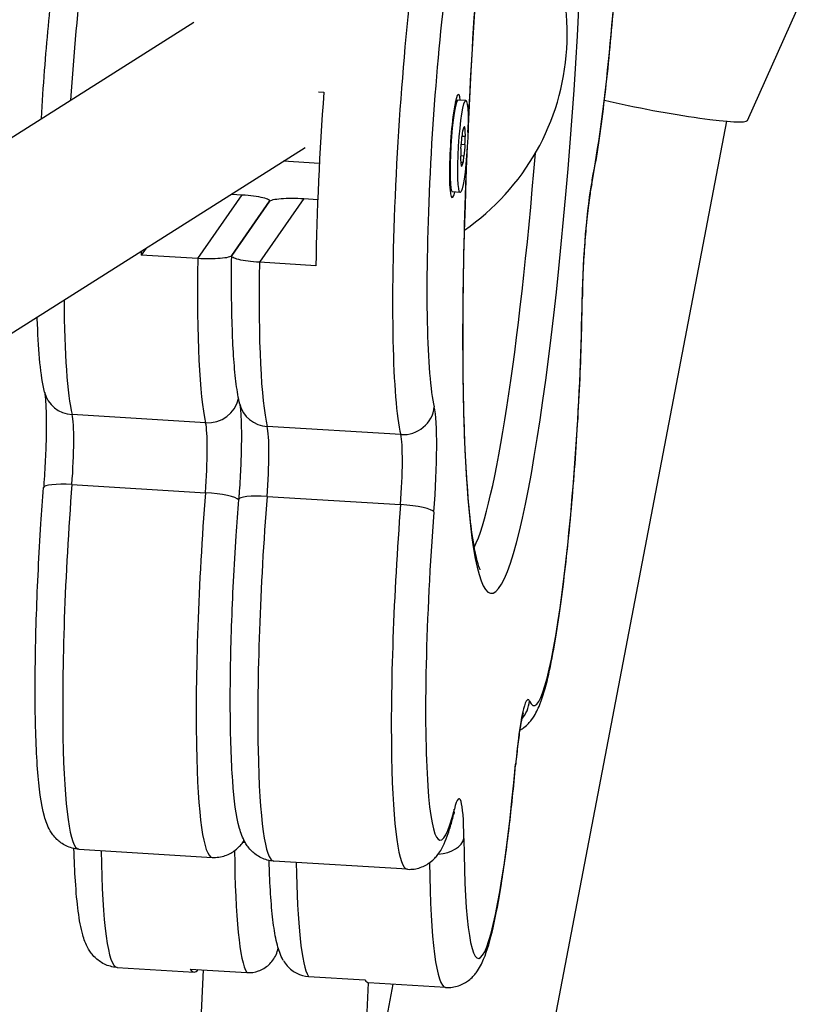
# Model space of a CAD drawing. Units: millimetres. Extents: x -2917 to 3742, y -3650 to 3834.
# Drawn here: x 22 to 98, y -555 to -460 of the extents above; entities that cross this region are included whole.
import ezdxf

# ---------------------------------------------------------------- set-up
doc = ezdxf.new("R2010")
doc.units = ezdxf.units.MM
doc.header["$LTSCALE"] = 42
doc.layers.add('SW_Toestellen', color=2, linetype='Continuous')

msp = doc.modelspace()

# ---------------------------------------------------------------- linework, layer by layer
at = {"layer": 'SW_Toestellen'}
for p, q in [((92.05, -469.391), (98.328, -455.384)), ((1.43, -483.313), (38.498, -459.889)), ((50.548, -466.638), (51.068, -466.67)), ((63.782, -467.643), (64.011, -467.439)), ((64.798, -467.467), (64.052, -467.421)), ((52.822, -663.811), (90.061, -469.476)), ((64.591, -470.176), (64.704, -470.183)), ((64.74, -470.954), (64.429, -470.935)), ((11.175, -496.082), (49.25, -472.021)), ((64.371, -471.688), (64.718, -471.709)), ((64.626, -472.841), (64.311, -472.822)), ((50.636, -473.565), (47.145, -473.351)), ((64.341, -473.423), (64.54, -473.435)), ((64.413, -473.796), (64.361, -473.793)), ((63.268, -476.051), (63.471, -476.282)), ((38.867, -482.752), (43.158, -476.584)), ((38.867, -482.752), (43.158, -476.584)), ((42.129, -476.521), (43.158, -476.584)), ((49.119, -476.948), (44.828, -483.116)), ((49.119, -476.948), (44.828, -483.116)), ((49.119, -476.948), (50.476, -477.031)), ((64.255, -476.35), (63.51, -476.305)), ((45.825, -477.217), (42.172, -482.468)), ((42.172, -482.468), (45.825, -477.217)), ((33.876, -481.737), (33.402, -482.418)), ((38.867, -482.752), (33.402, -482.418)), ((50.293, -483.45), (44.828, -483.116)), ((39.629, -498.625), (26.712, -497.836)), ((58.508, -499.779), (45.591, -498.989)), ((26.692, -504.607), (39.609, -505.396)), ((45.57, -505.76), (58.487, -506.549)), ((27.354, -539.872), (40.271, -540.661)), ((59.15, -541.815), (46.233, -541.026)), ((31.056, -551.304), (38.508, -551.76)), ((33.647, -676.677), (39.425, -551.553)), ((38.148, -551.475), (43.613, -551.809)), ((49.575, -552.173), (55.04, -552.507)), ((49.63, -677.415), (55.385, -552.79)), ((54.617, -569.429), (57.777, -552.937)), ((62.852, -553.247), (55.399, -552.792))]:
    msp.add_line(p, q, dxfattribs=at)
msp.add_arc((51.612, -461.065), 23, 304.6001, 48.40839, dxfattribs=at)
for centre, major_axis, ratio, start_param, end_param in [((70.491, -462.218), (-3.232, -52.901), 0.09513, 4.912005, 11.148331), ((76.898, -453.008), (1.646, 26.95), 0.09513, 3.754153, 5.980668), ((29.307, -469.304), (1.829, 29.944), 0.09513, 0.61256, 1.513936), ((29.307, -469.304), (1.829, 29.944), 0.09513, 0.61256, 1.513936), ((61.103, -471.246), (-1.829, -29.944), 0.09513, 3.754153, 5.980668), ((61.103, -471.246), (-1.829, -29.944), 0.09513, 3.754153, 5.980668), ((64.084, -471.428), (-1.646, -26.95), 0.09513, 3.754153, 5.980668), ((63.781, -471.863), (-0.305, -4.991), 0.09513, 2.668141, 6.756636), ((53.651, -470.791), (-1.829, -29.944), 0.09513, 4.580142, 5.154678), ((63.781, -471.863), (-0.271, -4.442), 0.09513, 3.141593, 6.283185), ((82.237, -467.475), (9.818, -1.902), 0.08046, 4.305991, 6.264349), ((64.802, -462.444), (-0.5, -8.187), 0.09513, 0.253099, 0.394445), ((64.625, -470.678), (0.043, 0.711), 0.09513, 5.489087, 6.677631), ((65.61, -464.479), (-0.5, -8.187), 0.09513, 5.489087, 5.630433), ((63.718, -469.874), (0.5, 8.187), 0.09513, 4.441889, 4.583236), ((64.487, -471.071), (0.043, 0.711), 0.09513, 0.253099, 1.441643), ((64.664, -471.516), (0.043, 0.711), 0.09513, 4.441889, 5.630433), ((64.389, -472.301), (-0.043, -0.711), 0.09513, 4.441889, 5.630433), ((65.334, -473.943), (-0.5, -8.187), 0.09513, 4.441889, 4.583236), ((63.443, -479.338), (0.5, 8.187), 0.09513, 5.489087, 5.630433), ((64.565, -472.746), (-0.043, -0.711), 0.09513, 0.253099, 1.441643), ((67.51, -462.036), (-3.049, -49.907), 0.09513, 0.230307, 1.36404), ((67.51, -462.036), (-3.049, -49.907), 0.09513, 0.230307, 1.36404), ((64.427, -473.139), (-0.043, -0.711), 0.09513, 5.489087, 6.677631), ((64.251, -481.373), (0.5, 8.187), 0.09513, 0.253099, 0.394445), ((77.068, -482.528), (-0.549, -8.983), 0.09513, 3.754153, 5.19527), ((74.044, -474.966), (2.943, -0.583), 0.814468, 0, 0.164701), ((36.759, -469.759), (1.829, 29.944), 0.09513, 1.998909, 2.013086), ((42.224, -470.093), (-1.829, -29.944), 0.09513, 5.154678, 5.980668), ((42.224, -470.093), (-1.829, -29.944), 0.09513, 5.154678, 5.980668), ((48.186, -470.457), (-1.829, -29.944), 0.09513, 5.154678, 5.980668), ((48.186, -470.457), (-1.829, -29.944), 0.09513, 5.154678, 5.980668), ((73.075, -486.471), (3, -0.034), 0.462227, 6.175701, 6.283185), ((29.307, -469.304), (-1.829, -29.944), 0.09513, 5.340539, 5.980668), ((29.307, -469.304), (-1.829, -29.944), 0.09513, 5.340539, 5.980668), ((73.021, -499.028), (-1.646, -26.95), 0.09513, 6.110347, 8.336863), ((26.972, -494.983), (-2.918, -0.698), 0.95026, 0, 1.260401), ((39.889, -495.772), (2.918, 0.698), 0.95026, 4.401994, 5.851734), ((45.85, -496.136), (-2.918, -0.698), 0.95026, 0, 1.260401), ((26.193, -503.543), (0.366, 5.989), 0.09513, 4.539551, 5.980668), ((26.193, -503.543), (0.366, 5.989), 0.09513, 4.539551, 5.980668), ((58.767, -496.925), (2.918, 0.698), 0.95026, 4.401994, 5.97279), ((60.97, -505.667), (0.549, 8.983), 0.09513, 4.539551, 5.980668), ((39.11, -504.332), (0.366, 5.989), 0.09513, 4.539551, 5.980668), ((39.11, -504.332), (0.366, 5.989), 0.09513, 4.539551, 5.980668), ((45.072, -504.696), (0.366, 5.989), 0.09513, 4.539551, 5.980668), ((45.072, -504.696), (0.366, 5.989), 0.09513, 4.539551, 5.980668), ((57.989, -505.485), (0.366, 5.989), 0.09513, 4.539551, 5.980668), ((57.989, -505.485), (0.366, 5.989), 0.09513, 4.539551, 5.980668), ((26.941, -505.139), (-2.991, 0.233), 0.171199, 4.809095, 6.283185), ((29.183, -509.928), (-1.829, -29.944), 0.09513, 4.539551, 6.283185), ((29.183, -509.928), (-1.829, -29.944), 0.09513, 4.539551, 6.283185), ((42.1, -510.717), (-1.829, -29.944), 0.09513, 4.539551, 6.283185), ((42.1, -510.717), (-1.829, -29.944), 0.09513, 4.539551, 6.283185), ((39.858, -505.928), (2.991, -0.233), 0.171199, 0.136812, 1.667502), ((45.819, -506.292), (-2.991, 0.233), 0.171199, 4.809095, 6.283185), ((48.062, -511.081), (-1.829, -29.944), 0.09513, 4.539551, 6.283185), ((48.062, -511.081), (-1.829, -29.944), 0.09513, 4.539551, 6.283185), ((60.979, -511.87), (-1.829, -29.944), 0.09513, 4.539551, 6.283185), ((60.979, -511.87), (-1.829, -29.944), 0.09513, 4.539551, 6.283185), ((58.736, -507.081), (2.991, -0.233), 0.171199, 0.096706, 1.667502), ((63.96, -512.053), (-1.646, -26.95), 0.09513, 4.539551, 6.766066), ((70.271, -534.389), (0.549, 8.983), 0.09513, 6.110347, 7.551464), ((67.977, -525.367), (-2.717, -1.272), 0.980633, 1.985646, 2.634409), ((67.662, -523.485), (-1.646, -26.95), 0.09513, 5.324949, 7.551464), ((66.638, -531.481), (2.988, -0.272), 0.296573, 0, 0.099777), ((63.603, -543.974), (0.549, 8.983), 0.09513, 5.324949, 6.766066), ((60.711, -535.812), (2.914, -0.715), 0.881644, 0, 0.202973), ((61.637, -538.67), (3, 0.017), 0.572356, 4.870382, 6.166912), ((42.758, -537.516), (3, 0.017), 0.572356, 4.870382, 4.938955), ((32.885, -521.36), (-1.829, -29.944), 0.09513, 5.390295, 6.283185), ((32.885, -521.36), (-1.829, -29.944), 0.09513, 5.390295, 6.283185), ((45.802, -522.149), (-1.829, -29.944), 0.09513, 5.357746, 6.150939), ((45.802, -522.149), (-1.829, -29.944), 0.09513, 5.357746, 6.150939), ((51.764, -522.513), (-1.829, -29.944), 0.09513, 5.390295, 6.150939), ((51.764, -522.513), (-1.829, -29.944), 0.09513, 5.390295, 6.150939), ((64.681, -523.303), (-1.829, -29.944), 0.09513, 5.357746, 6.283185), ((64.681, -523.303), (-1.829, -29.944), 0.09513, 5.357746, 6.283185), ((40.337, -521.815), (-1.829, -29.944), 0.09513, 6.150939, 6.415432), ((57.229, -522.847), (-1.829, -29.944), 0.09513, 6.150939, 6.283185)]:
    msp.add_ellipse(centre, major_axis=major_axis, ratio=ratio, start_param=start_param, end_param=end_param, dxfattribs=at)
msp.add_ellipse((64.526, -471.908), major_axis=(0.271, 4.442), ratio=0.09513, dxfattribs=at)
for points, knots in [([(65.012, -470.557), (65.253, -465.235), (65.58, -459.779), (66.392, -448.929), (66.881, -443.545), (67.959, -433.612), (68.549, -429.061), (69.757, -421.302), (70.377, -418.073), (71.52, -413.442), (72.131, -411.87), (72.373, -411.457), (72.39, -411.432), (72.39, -411.432)], [6.273206, 6.273206, 6.273206, 6.273206, 6.58061, 6.58061, 6.898816, 6.898816, 7.216001, 7.216001, 7.529243, 7.529243, 7.82308, 7.82308, 7.860575, 7.860575, 7.860575, 7.860575]), ([(76.987, -475.549), (77.361, -473.662), (77.72, -471.361), (78.369, -466.294), (78.659, -463.57), (79.163, -457.885), (79.378, -454.928), (79.712, -449.054), (79.833, -446.139), (79.968, -440.622), (79.982, -438.023), (79.9, -433.365), (79.804, -431.32), (79.53, -428.392), (79.388, -427.357), (79.17, -426.448)], [2.028335, 2.028335, 2.028335, 2.028335, 2.377758, 2.377758, 2.705751, 2.705751, 3.02981, 3.02981, 3.353177, 3.353177, 3.677808, 3.677808, 4.008022, 4.008022, 4.25485, 4.25485, 4.25485, 4.25485]), ([(23.734, -469.219), (23.828, -467.657), (23.934, -466.094), (24.275, -461.656), (24.538, -458.838), (25.121, -453.618), (25.442, -451.221), (25.928, -448.229), (26.081, -447.37), (26.237, -446.581)], [1.7164646, 1.7164646, 1.7164646, 1.7164646, 1.8885416, 1.8885416, 2.212118, 2.212118, 2.5379931, 2.5379931, 2.684054, 2.684054, 2.684054, 2.684054]), ([(66.194, -512.857), (66.194, -512.857), (66.093, -512.643), (65.776, -511.578), (65.525, -510.299), (65.041, -506.38), (64.824, -503.396), (64.548, -496.073), (64.499, -491.652), (64.594, -482.112), (64.734, -477.014), (64.959, -471.764)], [5.015839, 5.015839, 5.015839, 5.015839, 5.122608, 5.122608, 5.340089, 5.340089, 5.632913, 5.632913, 5.945469, 5.945469, 6.249934, 6.249934, 6.249934, 6.249934]), ([(76.987, -475.549), (76.917, -475.906), (76.84, -476.362), (76.678, -477.492), (76.593, -478.19), (76.436, -479.696), (76.365, -480.505), (76.243, -482.159), (76.192, -483.004), (76.116, -484.655), (76.091, -485.46), (76.077, -486.308), (76.076, -486.406), (76.075, -486.504)], [5.169928, 5.169928, 5.169928, 5.169928, 5.419718, 5.419718, 5.707941, 5.707941, 5.996165, 5.996165, 6.284388, 6.284388, 6.572612, 6.572612, 6.611045, 6.611045, 6.611045, 6.611045]), ([(43.158, -476.584), (43.524, -476.606), (43.946, -476.646), (44.595, -476.729), (44.936, -476.789), (45.403, -476.899), (45.61, -476.97), (45.822, -477.09), (45.863, -477.161), (45.825, -477.217)], [0.8944281, 0.8944281, 0.8944281, 0.8944281, 1.0049985, 1.0049985, 1.1163997, 1.1163997, 1.2287478, 1.2287478, 1.3417861, 1.3417861, 1.3417861, 1.3417861]), ([(45.825, -477.217), (45.863, -477.161), (45.996, -477.101), (46.351, -477.015), (46.636, -476.975), (47.213, -476.928), (47.605, -476.913), (48.313, -476.912), (48.753, -476.926), (49.119, -476.948)], [0.4470701, 0.4470701, 0.4470701, 0.4470701, 0.5601085, 0.5601085, 0.6724566, 0.6724566, 0.7838577, 0.7838577, 0.8944281, 0.8944281, 0.8944281, 0.8944281]), ([(42.172, -482.468), (42.131, -482.526), (41.995, -482.59), (41.63, -482.68), (41.342, -482.722), (40.762, -482.77), (40.369, -482.785), (39.665, -482.787), (39.229, -482.774), (38.867, -482.752)], [-0.4551494, -0.4551494, -0.4551494, -0.4551494, -0.3365099, -0.3365099, -0.2213493, -0.2213493, -0.1094832, -0.1094832, 0, 0, 0, 0]), ([(44.828, -483.116), (44.466, -483.094), (44.049, -483.055), (43.403, -482.971), (43.064, -482.911), (42.595, -482.798), (42.387, -482.726), (42.172, -482.601), (42.131, -482.526), (42.172, -482.468)], [0, 0, 0, 0, 0.1094832, 0.1094832, 0.2213493, 0.2213493, 0.3365099, 0.3365099, 0.4551494, 0.4551494, 0.4551494, 0.4551494]), ([(42.933, -496.834), (42.792, -496.248), (42.686, -495.614), (42.502, -494.177), (42.425, -493.377), (42.299, -491.609), (42.25, -490.641), (42.177, -488.554), (42.154, -487.434), (42.135, -485.065), (42.138, -483.817), (42.154, -482.519)], [5.1699276, 5.1699276, 5.1699276, 5.1699276, 5.3293032, 5.3293032, 5.4886788, 5.4886788, 5.6480544, 5.6480544, 5.80743, 5.80743, 5.9668057, 5.9668057, 5.9668057, 5.9668057]), ([(70.024, -528.369), (70.177, -528.283), (70.311, -528.193), (70.769, -527.843), (70.987, -527.591), (71.52, -526.889), (71.708, -526.487), (72.481, -524.651), (72.877, -522.901), (73.67, -518.527), (74.015, -516.154), (74.638, -510.975), (74.918, -508.194), (75.396, -502.441), (75.596, -499.472), (75.899, -493.62), (76.002, -490.738), (76.062, -487.522), (76.069, -487.009), (76.075, -486.504)], [1.477088, 1.477088, 1.477088, 1.477088, 1.497825, 1.497825, 1.557326, 1.557326, 1.680269, 1.680269, 2.091005, 2.091005, 2.432963, 2.432963, 2.759864, 2.759864, 3.083664, 3.083664, 3.407094, 3.407094, 3.469452, 3.469452, 3.469452, 3.469452]), ([(24.054, -495.681), (23.662, -494.042), (23.476, -491.907), (23.35, -488.856), (23.341, -488.629), (23.334, -488.399)], [0.4575387, 0.4575387, 0.4575387, 0.4575387, 0.9028417, 0.9028417, 0.9379893, 0.9379893, 0.9379893, 0.9379893]), ([(24.054, -495.681), (24.054, -495.681), (24.063, -495.722), (24.091, -495.9), (24.113, -496.083), (24.159, -496.64), (24.181, -497.064), (24.21, -498.135), (24.213, -498.81), (24.193, -500.285), (24.169, -501.086), (24.096, -502.731), (24.047, -503.576), (23.975, -504.573), (23.963, -504.74), (23.95, -504.906)], [3.604725, 3.604725, 3.604725, 3.604725, 3.707783, 3.707783, 3.878457, 3.878457, 4.119753, 4.119753, 4.405435, 4.405435, 4.693659, 4.693659, 4.981882, 4.981882, 5.040248, 5.040248, 5.040248, 5.040248]), ([(42.933, -496.834), (42.933, -496.834), (42.942, -496.875), (42.969, -497.053), (42.991, -497.236), (43.037, -497.794), (43.06, -498.217), (43.088, -499.288), (43.092, -499.964), (43.072, -501.438), (43.048, -502.239), (42.975, -503.884), (42.926, -504.729), (42.854, -505.726), (42.841, -505.893), (42.828, -506.06)], [2.033929, 2.033929, 2.033929, 2.033929, 2.136986, 2.136986, 2.307661, 2.307661, 2.548957, 2.548957, 2.834639, 2.834639, 3.122862, 3.122862, 3.411086, 3.411086, 3.469452, 3.469452, 3.469452, 3.469452]), ([(27.354, -539.872), (26.914, -539.845), (26.487, -539.723), (25.751, -539.369), (25.458, -539.137), (24.93, -538.621), (24.744, -538.345), (24.3, -537.583), (24.163, -537.161), (23.682, -535.467), (23.51, -534.013), (23.229, -530.181), (23.152, -527.858), (23.126, -522.756), (23.169, -520.016), (23.36, -514.312), (23.508, -511.351), (23.776, -507.237), (23.86, -506.065), (23.95, -504.906)], [0.155021, 0.155021, 0.155021, 0.155021, 0.19378, 0.19378, 0.237071, 0.237071, 0.296572, 0.296572, 0.419516, 0.419516, 0.768243, 0.768243, 1.11697, 1.11697, 1.444963, 1.444963, 1.769022, 1.769022, 1.898656, 1.898656, 1.898656, 1.898656]), ([(46.233, -541.026), (45.793, -540.999), (45.365, -540.876), (44.629, -540.522), (44.337, -540.291), (43.809, -539.775), (43.623, -539.498), (43.179, -538.737), (43.042, -538.314), (42.561, -536.621), (42.389, -535.166), (42.107, -531.335), (42.031, -529.011), (42.004, -523.909), (42.048, -521.17), (42.239, -515.465), (42.386, -512.504), (42.655, -508.39), (42.738, -507.218), (42.828, -506.06)], [4.86741, 4.86741, 4.86741, 4.86741, 4.906169, 4.906169, 4.94946, 4.94946, 5.008961, 5.008961, 5.131905, 5.131905, 5.480632, 5.480632, 5.829359, 5.829359, 6.157352, 6.157352, 6.481411, 6.481411, 6.611045, 6.611045, 6.611045, 6.611045]), ([(70.37, -526.664), (70.37, -526.664), (70.366, -526.675), (70.343, -526.749), (70.311, -526.862), (70.222, -527.241), (70.158, -527.558), (70.018, -528.381), (69.941, -528.913), (69.792, -530.096), (69.72, -530.748), (69.645, -531.541), (69.635, -531.646), (69.625, -531.753)], [4.8654787, 4.8654787, 4.8654787, 4.8654787, 4.9204135, 4.9204135, 5.0641816, 5.0641816, 5.2796253, 5.2796253, 5.5332811, 5.5332811, 5.7869369, 5.7869369, 5.8256467, 5.8256467, 5.8256467, 5.8256467]), ([(62.852, -553.247), (63.291, -553.274), (63.731, -553.204), (64.504, -552.942), (64.823, -552.748), (65.41, -552.3), (65.628, -552.049), (66.161, -551.346), (66.348, -550.944), (66.894, -549.648), (67.165, -548.676), (67.723, -546.255), (67.991, -544.827), (68.512, -541.571), (68.762, -539.745), (69.223, -535.881), (69.434, -533.856), (69.625, -531.753)], [1.415775, 1.415775, 1.415775, 1.415775, 1.454534, 1.454534, 1.497825, 1.497825, 1.557326, 1.557326, 1.680269, 1.680269, 1.933925, 1.933925, 2.187581, 2.187581, 2.441237, 2.441237, 2.684054, 2.684054, 2.684054, 2.684054]), ([(59.15, -541.815), (59.589, -541.842), (60.029, -541.772), (60.802, -541.51), (61.121, -541.316), (61.708, -540.868), (61.926, -540.616), (62.382, -540.016), (62.552, -539.689), (62.858, -539.03), (62.985, -538.698), (63.227, -537.987), (63.34, -537.61), (63.509, -536.986), (63.567, -536.76), (63.625, -536.526)], [1.4157749, 1.4157749, 1.4157749, 1.4157749, 1.4545337, 1.4545337, 1.4978249, 1.4978249, 1.5573255, 1.5573255, 1.6539017, 1.6539017, 1.7504779, 1.7504779, 1.8470541, 1.8470541, 1.8986558, 1.8986558, 1.8986558, 1.8986558]), ([(63.702, -536.249), (63.702, -536.249), (63.698, -536.26), (63.68, -536.316), (63.662, -536.379), (63.636, -536.483), (63.63, -536.504), (63.625, -536.526)], [4.8654787, 4.8654787, 4.8654787, 4.8654787, 4.9204135, 4.9204135, 5.0169897, 5.0169897, 5.0402485, 5.0402485, 5.0402485, 5.0402485]), ([(31.056, -551.304), (30.616, -551.278), (30.189, -551.155), (29.453, -550.801), (29.16, -550.57), (28.632, -550.053), (28.446, -549.777), (28.002, -549.015), (27.865, -548.593), (27.545, -547.463), (27.416, -546.733), (27.191, -545.019), (27.102, -544.044), (26.97, -541.99), (26.923, -540.941), (26.891, -539.81)], [0.1550214, 0.1550214, 0.1550214, 0.1550214, 0.1937802, 0.1937802, 0.2370714, 0.2370714, 0.296572, 0.296572, 0.4195158, 0.4195158, 0.611163, 0.611163, 0.8028103, 0.8028103, 0.9702684, 0.9702684, 0.9702684, 0.9702684]), ([(40.271, -540.661), (40.711, -540.688), (41.15, -540.618), (41.923, -540.357), (42.242, -540.163), (42.829, -539.715), (43.047, -539.463), (43.272, -539.167), (43.318, -539.102), (43.362, -539.038)], [6.1281639, 6.1281639, 6.1281639, 6.1281639, 6.1669227, 6.1669227, 6.2102138, 6.2102138, 6.2697145, 6.2697145, 6.287104, 6.287104, 6.287104, 6.287104]), ([(47.147, -550.624), (46.842, -550.082), (46.706, -549.636), (46.422, -548.574), (46.309, -547.951), (46.112, -546.53), (46.031, -545.737), (45.896, -543.975), (45.842, -543.007), (45.791, -541.635), (45.78, -541.303), (45.77, -540.964)], [5.0136606, 5.0136606, 5.0136606, 5.0136606, 5.145238, 5.145238, 5.3076352, 5.3076352, 5.4700324, 5.4700324, 5.6324296, 5.6324296, 5.6826574, 5.6826574, 5.6826574, 5.6826574]), ([(43.613, -551.809), (43.976, -551.831), (44.406, -551.77), (45.094, -551.527), (45.472, -551.299), (46.021, -550.796), (46.287, -550.429), (46.534, -549.895), (46.607, -549.675), (46.658, -549.45)], [0, 0, 0, 0, 0.1094832, 0.1094832, 0.2213493, 0.2213493, 0.3365099, 0.3365099, 0.4006929, 0.4006929, 0.4006929, 0.4006929]), ([(47.15, -550.622), (47.26, -550.818), (47.391, -551.005), (47.774, -551.44), (48.128, -551.713), (48.79, -552.038), (49.212, -552.151), (49.575, -552.173)], [-0.2834803, -0.2834803, -0.2834803, -0.2834803, -0.2213493, -0.2213493, -0.1094832, -0.1094832, 0, 0, 0, 0])]:
    msp.add_open_spline(points, degree=3, knots=knots, dxfattribs=at)
msp.add_open_spline([(45.84, -477.199), (45.84, -477.19), (45.841, -477.18), (45.841, -477.171)], degree=3, dxfattribs=at)

doc.saveas('drawing.dxf')
